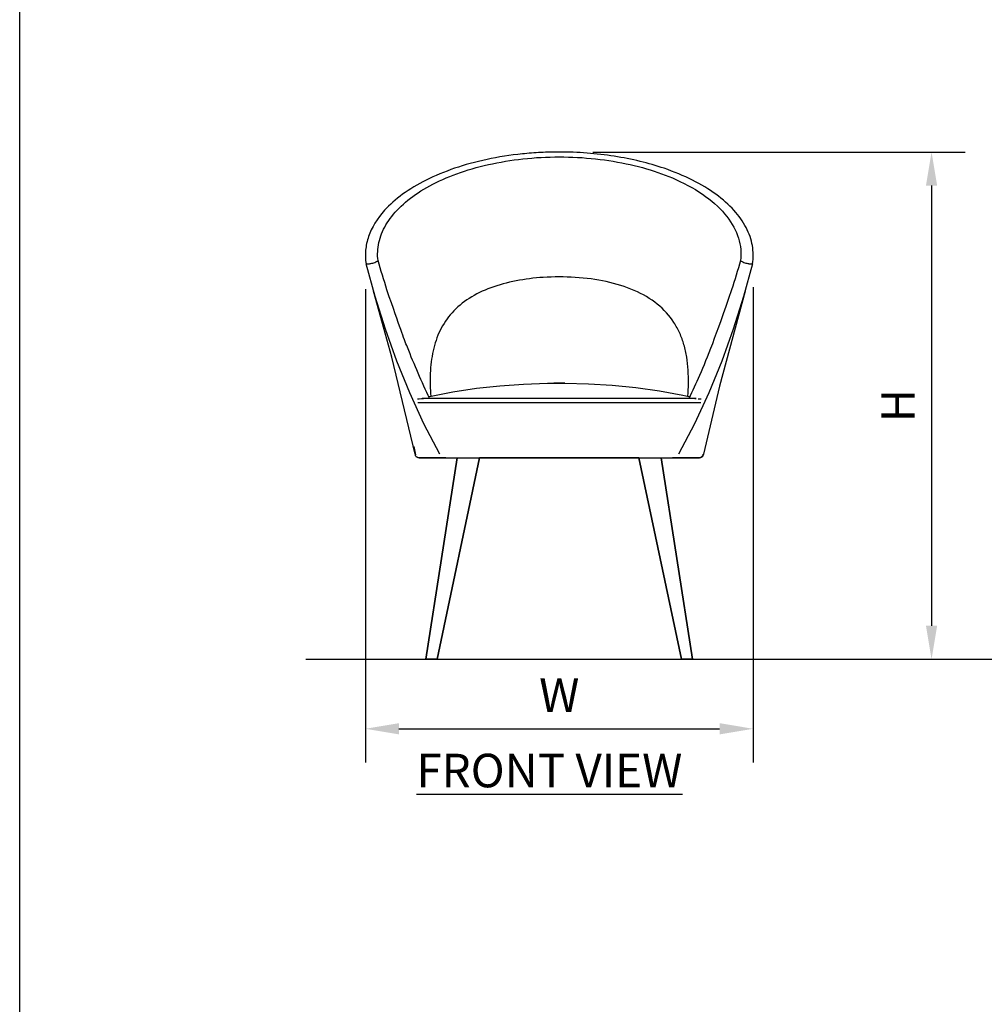
# Model space of a CAD drawing. Units: inches. Extents: x 0 to 204, y 0 to 264.
# Drawn here: x 0 to 65, y 66 to 132 of the extents above; entities that cross this region are included whole.
import ezdxf

# ---------------------------------------------------------------- set-up
doc = ezdxf.new("R2010")
doc.units = ezdxf.units.IN
doc.header["$MEASUREMENT"] = 0
doc.layers.get('0').update_dxf_attribs({"color": 10})
doc.layers.add('A-ANNO-DIMS', color=2, linetype='Continuous')
doc.layers.add('A-ANNO-NOTES', color=2, linetype='Continuous')
doc.styles.add('Arial', font='arial.ttf')
doc.dimstyles.new('ARCH-24', dxfattribs={"dimscale": 24, "dimtxt": 0.09375, "dimasz": 0.09375, "dimexe": 0.09375, "dimexo": 0.09375, "dimgap": 0.046875, "dimtad": 1, "dimdec": 4, "dimzin": 3, "dimdsep": 46, "dimlunit": 4, "dimtxsty": 'Arial', "dimcen": 0, "dimdle": 0.09375, "dimclrd": 256, "dimclre": 256, "dimclrt": 256, "dimadec": 0, "dimazin": 0, "dimtfac": 1, "dimtdec": 4, "dimtmove": 2, "dimatfit": 2, "dimfxl": 1, "dimfrac": 2, "dimtolj": 1, "dimtzin": 0, "dimlwd": -1, "dimlwe": -1, "dimarcsym": 0})

# ---------------------------------------------------------------- blocks, each defined once
blk = doc.blocks.new('*D2')
at = {"layer": 'A-ANNO-DIMS', "transparency": 16777216}
for p, q in [((23.176, 113.946), (23.176, 82.219)), ((49.177, 114.079), (49.177, 82.219)), ((25.426, 84.469), (46.927, 84.469))]:
    blk.add_line(p, q, dxfattribs=at)
for points in [[(25.426, 84.844), (25.426, 84.094), (23.176, 84.469)], [(46.927, 84.844), (46.927, 84.094), (49.177, 84.469)]]:
    blk.add_solid(points, dxfattribs=at)
at = {"layer": 'Defpoints', "color": 0, "transparency": 16777216}
for p in [(23.176, 116.196), (49.177, 116.329), (49.177, 84.469)]:
    blk.add_point(p, dxfattribs=at)
at = {"layer": 'A-ANNO-DIMS', "transparency": 16777216, "insert": (36.176, 86.719), "char_height": 2.25, "attachment_point": 5, "style": 'Arial'}
blk.add_mtext('\\A1;W', dxfattribs=at)
blk = doc.blocks.new('*D6')
at = {"layer": 'A-ANNO-DIMS', "transparency": 16777216}
for p, q in [((38.427, 123.128), (63.386, 123.128)), ((61.136, 120.878), (61.136, 91.378)), ((45.749, 89.128), (63.386, 89.128))]:
    blk.add_line(p, q, dxfattribs=at)
for points in [[(60.761, 120.878), (61.511, 120.878), (61.136, 123.128)], [(60.761, 91.378), (61.511, 91.378), (61.136, 89.128)]]:
    blk.add_solid(points, dxfattribs=at)
at = {"layer": 'Defpoints', "color": 0, "transparency": 16777216}
for p in [(36.177, 123.128), (43.499, 89.128), (61.136, 89.128)]:
    blk.add_point(p, dxfattribs=at)
at = {"layer": 'A-ANNO-DIMS', "transparency": 16777216, "insert": (58.886, 106.128), "char_height": 2.25, "attachment_point": 5, "rotation": 90, "style": 'Arial'}
blk.add_mtext('\\A1;H', dxfattribs=at)
blk = doc.blocks.new('GIRO-W-FR')
for p, q in [((-2.388, 18.45), (-0.797, 18.499)), ((-0.797, 18.499), (-0.366, 18.502)), ((-0.365, 18.502), (-0.366, 18.502)), ((-0.366, 18.502), (-0.366, 18.502)), ((-0.366, 18.502), (-0.366, 18.502)), ((-0.366, 18.502), (-0.365, 18.502)), ((-0.363, 18.502), (-0.365, 18.502)), ((-0.365, 18.502), (-0.364, 18.502)), ((-0.364, 18.502), (-0.362, 18.502)), ((-0.361, 18.502), (-0.363, 18.502)), ((-0.362, 18.502), (-0.359, 18.502)), ((-0.358, 18.502), (-0.361, 18.502)), ((-0.359, 18.502), (-0.356, 18.502)), ((-0.355, 18.502), (-0.358, 18.502)), ((-0.356, 18.502), (-0.352, 18.502)), ((-0.351, 18.502), (-0.355, 18.502)), ((-0.352, 18.502), (-0.348, 18.502)), ((-0.347, 18.502), (-0.351, 18.502)), ((-0.348, 18.502), (-0.343, 18.502)), ((-0.341, 18.502), (-0.347, 18.502)), ((-0.343, 18.502), (-0.337, 18.502)), ((-0.336, 18.502), (-0.341, 18.502)), ((-0.337, 18.502), (-0.331, 18.502)), ((-0.33, 18.502), (-0.336, 18.502)), ((-0.331, 18.502), (-0.325, 18.502)), ((-0.323, 18.502), (-0.33, 18.502)), ((-0.325, 18.502), (-0.318, 18.502)), ((-0.316, 18.502), (-0.323, 18.502)), ((-0.318, 18.502), (-0.31, 18.502)), ((-0.308, 18.502), (-0.316, 18.502)), ((-0.31, 18.502), (-0.302, 18.502)), ((-0.3, 18.502), (-0.308, 18.502)), ((-0.302, 18.502), (-0.294, 18.502)), ((-0.291, 18.502), (-0.3, 18.502)), ((-0.294, 18.502), (-0.285, 18.502)), ((-0.282, 18.502), (-0.291, 18.502)), ((-0.285, 18.502), (-0.275, 18.502)), ((-0.273, 18.502), (-0.282, 18.502)), ((-0.275, 18.502), (-0.265, 18.502)), ((-0.263, 18.502), (-0.273, 18.502)), ((-0.265, 18.502), (-0.255, 18.502)), ((-0.252, 18.502), (-0.263, 18.502)), ((-0.255, 18.502), (-0.244, 18.502)), ((-0.241, 18.502), (-0.252, 18.502)), ((-0.244, 18.502), (-0.233, 18.502)), ((-0.23, 18.502), (-0.241, 18.502)), ((-0.233, 18.502), (-0.222, 18.502)), ((-0.218, 18.502), (-0.23, 18.502)), ((-0.222, 18.502), (-0.21, 18.502)), ((-0.206, 18.502), (-0.218, 18.502)), ((-0.21, 18.502), (-0.198, 18.502)), ((-0.194, 18.502), (-0.206, 18.502)), ((-0.198, 18.502), (-0.185, 18.502)), ((-0.182, 18.502), (-0.194, 18.502)), ((-0.185, 18.502), (-0.172, 18.502)), ((-0.169, 18.502), (-0.182, 18.502)), ((-0.172, 18.502), (-0.159, 18.502)), ((-0.156, 18.502), (-0.169, 18.502)), ((-0.159, 18.502), (-0.146, 18.502)), ((-0.142, 18.502), (-0.156, 18.502)), ((-0.146, 18.502), (-0.132, 18.502)), ((-0.128, 18.502), (-0.142, 18.502)), ((-0.132, 18.502), (-0.118, 18.502)), ((-0.115, 18.502), (-0.128, 18.502)), ((-0.118, 18.502), (-0.104, 18.502)), ((-0.101, 18.502), (-0.115, 18.502)), ((-0.104, 18.502), (-0.09, 18.502)), ((-0.086, 18.502), (-0.101, 18.502)), ((-0.09, 18.502), (-0.076, 18.502)), ((-0.072, 18.502), (-0.086, 18.502)), ((-0.076, 18.502), (-0.061, 18.502)), ((-0.058, 18.502), (-0.072, 18.502)), ((-0.061, 18.502), (-0.047, 18.502)), ((-0.043, 18.502), (-0.058, 18.502)), ((-0.047, 18.502), (-0.032, 18.502)), ((-0.028, 18.502), (-0.043, 18.502)), ((-0.032, 18.502), (-0.018, 18.502)), ((-0.014, 18.502), (-0.028, 18.502)), ((-0.018, 18.502), (-0.003, 18.502)), ((0.001, 18.502), (-0.014, 18.502)), ((-0.003, 18.502), (0.001, 18.502)), ((0.001, 18.502), (0.016, 18.502)), ((0.005, 18.502), (0.001, 18.502)), ((0.02, 18.502), (0.005, 18.502)), ((0.016, 18.502), (0.03, 18.502)), ((0.034, 18.502), (0.02, 18.502)), ((0.03, 18.502), (0.045, 18.502)), ((0.049, 18.502), (0.034, 18.502)), ((0.045, 18.502), (0.06, 18.502)), ((0.063, 18.502), (0.049, 18.502)), ((0.06, 18.502), (0.074, 18.502)), ((0.078, 18.502), (0.063, 18.502)), ((0.074, 18.502), (0.088, 18.502)), ((0.092, 18.502), (0.078, 18.502)), ((0.088, 18.502), (0.103, 18.502)), ((0.106, 18.502), (0.092, 18.502)), ((0.103, 18.502), (0.117, 18.502)), ((0.12, 18.502), (0.106, 18.502)), ((0.117, 18.502), (0.13, 18.502)), ((0.134, 18.502), (0.12, 18.502)), ((0.13, 18.502), (0.144, 18.502)), ((0.148, 18.502), (0.134, 18.502)), ((0.144, 18.502), (0.158, 18.502)), ((0.161, 18.502), (0.148, 18.502)), ((0.158, 18.502), (0.171, 18.502)), ((0.174, 18.502), (0.161, 18.502)), ((0.171, 18.502), (0.184, 18.502)), ((0.187, 18.502), (0.174, 18.502)), ((0.184, 18.502), (0.196, 18.502)), ((0.2, 18.502), (0.187, 18.502)), ((0.196, 18.502), (0.208, 18.502)), ((0.212, 18.502), (0.2, 18.502)), ((0.208, 18.502), (0.22, 18.502)), ((0.224, 18.502), (0.212, 18.502)), ((0.22, 18.502), (0.232, 18.502)), ((0.235, 18.502), (0.224, 18.502)), ((0.232, 18.502), (0.243, 18.502)), ((0.246, 18.502), (0.235, 18.502)), ((0.243, 18.502), (0.254, 18.502)), ((0.257, 18.502), (0.246, 18.502)), ((0.254, 18.502), (0.265, 18.502)), ((0.267, 18.502), (0.257, 18.502)), ((0.265, 18.502), (0.275, 18.502)), ((0.277, 18.502), (0.267, 18.502)), ((0.275, 18.502), (0.284, 18.502)), ((0.287, 18.502), (0.277, 18.502)), ((0.284, 18.502), (0.293, 18.502)), ((0.296, 18.502), (0.287, 18.502)), ((0.293, 18.502), (0.302, 18.502)), ((0.304, 18.502), (0.296, 18.502)), ((0.302, 18.502), (0.31, 18.502)), ((0.312, 18.502), (0.304, 18.502)), ((0.31, 18.502), (0.318, 18.502)), ((0.32, 18.502), (0.312, 18.502)), ((0.318, 18.502), (0.325, 18.502)), ((0.327, 18.502), (0.32, 18.502)), ((0.325, 18.502), (0.332, 18.502)), ((0.333, 18.502), (0.327, 18.502)), ((0.332, 18.502), (0.338, 18.502)), ((0.339, 18.502), (0.333, 18.502)), ((0.338, 18.502), (0.343, 18.502)), ((0.345, 18.502), (0.339, 18.502)), ((0.343, 18.502), (0.349, 18.502)), ((0.35, 18.502), (0.345, 18.502)), ((0.349, 18.502), (0.353, 18.502)), ((0.354, 18.502), (0.35, 18.502)), ((0.353, 18.502), (0.357, 18.502)), ((0.358, 18.502), (0.354, 18.502)), ((0.357, 18.502), (0.36, 18.502)), ((0.361, 18.502), (0.358, 18.502)), ((0.36, 18.502), (0.363, 18.502)), ((0.364, 18.502), (0.361, 18.502)), ((0.363, 18.502), (0.365, 18.502)), ((0.366, 18.502), (0.364, 18.502)), ((0.365, 18.502), (0.367, 18.502)), ((0.367, 18.502), (0.366, 18.502)), ((0.367, 18.502), (0.368, 18.502)), ((0.368, 18.502), (0.367, 18.502)), ((0.368, 18.502), (1.96, 18.47)), ((0.368, 18.502), (0.368, 18.502)), ((0.368, 18.502), (0.368, 18.502)), ((-8.695, 17.621), (-7.132, 17.922)), ((-7.132, 17.922), (-5.558, 18.162)), ((-5.558, 18.162), (-3.976, 18.338)), ((-3.976, 18.338), (-2.388, 18.45)), ((1.96, 18.47), (3.549, 18.374)), ((3.549, 18.374), (5.133, 18.215)), ((5.133, 18.215), (6.709, 17.993)), ((6.709, 17.993), (8.276, 17.708)), ((-9.505, 17.458), (-9.386, 17.467)), ((0.001, 17.194), (-9.479, 17.194)), ((-9.386, 17.467), (-9.226, 17.471)), ((-9.226, 17.471), (-9.201, 17.472)), ((-9.186, 17.472), (-9.187, 17.472)), ((-9.187, 17.472), (-9.18, 17.472)), ((-9.175, 17.472), (-9.186, 17.472)), ((-9.18, 17.472), (-9.158, 17.472)), ((-9.149, 17.472), (-9.175, 17.472)), ((-9.158, 17.472), (-9.121, 17.472)), ((-9.108, 17.472), (-9.149, 17.472)), ((-9.121, 17.472), (-9.097, 17.472)), ((-9.053, 17.472), (-9.108, 17.472)), ((-8.984, 17.472), (-9.053, 17.472)), ((-8.9, 17.472), (-8.984, 17.472)), ((-8.801, 17.472), (-8.9, 17.472)), ((-8.689, 17.472), (-8.801, 17.472)), ((-8.742, 17.6), (-8.738, 17.603)), ((-8.738, 17.603), (-8.734, 17.605)), ((-8.734, 17.605), (-8.729, 17.608)), ((-8.729, 17.608), (-8.725, 17.61)), ((-8.725, 17.61), (-8.72, 17.612)), ((-8.72, 17.612), (-8.716, 17.614)), ((-8.716, 17.614), (-8.711, 17.616)), ((-8.711, 17.616), (-8.706, 17.618)), ((-8.706, 17.618), (-8.702, 17.619)), ((-8.702, 17.619), (-8.697, 17.62)), ((-8.697, 17.62), (-8.695, 17.621)), ((-8.563, 17.472), (-8.689, 17.472)), ((-8.423, 17.472), (-8.563, 17.472)), ((-8.269, 17.472), (-8.423, 17.472)), ((-8.102, 17.472), (-8.269, 17.472)), ((-7.923, 17.472), (-8.102, 17.472)), ((-7.73, 17.472), (-7.923, 17.472)), ((-7.526, 17.472), (-7.73, 17.472)), ((-7.309, 17.472), (-7.526, 17.472)), ((-7.081, 17.472), (-7.309, 17.472)), ((-6.841, 17.472), (-7.081, 17.472)), ((-6.59, 17.472), (-6.841, 17.472)), ((-6.329, 17.472), (-6.59, 17.472)), ((-6.057, 17.472), (-6.329, 17.472)), ((-5.776, 17.472), (-6.057, 17.472)), ((-5.486, 17.472), (-5.776, 17.472)), ((-5.187, 17.472), (-5.486, 17.472)), ((-4.88, 17.472), (-5.187, 17.472)), ((-4.564, 17.472), (-4.88, 17.472)), ((-4.242, 17.472), (-4.564, 17.472)), ((-3.913, 17.472), (-4.242, 17.472)), ((-3.577, 17.472), (-3.913, 17.472)), ((-3.236, 17.472), (-3.577, 17.472)), ((-2.889, 17.472), (-3.236, 17.472)), ((-2.538, 17.472), (-2.889, 17.472)), ((-2.183, 17.472), (-2.538, 17.472)), ((-1.824, 17.472), (-2.183, 17.472)), ((-1.463, 17.472), (-1.824, 17.472)), ((-1.099, 17.472), (-1.463, 17.472)), ((-0.733, 17.472), (-1.099, 17.472)), ((-0.366, 17.472), (-0.733, 17.472)), ((0.001, 17.472), (-0.366, 17.472)), ((0.1, 17.472), (0.001, 17.472)), ((9.481, 17.194), (0.001, 17.194)), ((0.468, 17.472), (0.1, 17.472)), ((0.834, 17.472), (0.468, 17.472)), ((1.199, 17.472), (0.834, 17.472)), ((1.563, 17.472), (1.199, 17.472)), ((1.923, 17.472), (1.563, 17.472)), ((2.281, 17.472), (1.923, 17.472)), ((2.635, 17.472), (2.281, 17.472)), ((2.985, 17.472), (2.635, 17.472)), ((3.33, 17.472), (2.985, 17.472)), ((3.67, 17.472), (3.33, 17.472)), ((4.004, 17.472), (3.67, 17.472)), ((4.332, 17.472), (4.004, 17.472)), ((4.652, 17.472), (4.332, 17.472)), ((4.965, 17.472), (4.652, 17.472)), ((5.27, 17.472), (4.965, 17.472)), ((5.567, 17.472), (5.27, 17.472)), ((5.855, 17.472), (5.567, 17.472)), ((6.134, 17.472), (5.855, 17.472)), ((6.402, 17.472), (6.134, 17.472)), ((6.661, 17.472), (6.402, 17.472)), ((6.909, 17.472), (6.661, 17.472)), ((7.145, 17.472), (6.909, 17.472)), ((7.371, 17.472), (7.145, 17.472)), ((7.584, 17.472), (7.371, 17.472)), ((7.786, 17.472), (7.584, 17.472)), ((7.974, 17.472), (7.786, 17.472)), ((8.151, 17.472), (7.974, 17.472)), ((8.314, 17.472), (8.151, 17.472)), ((8.276, 17.708), (8.697, 17.621)), ((8.464, 17.472), (8.314, 17.472)), ((8.6, 17.472), (8.464, 17.472)), ((8.723, 17.472), (8.6, 17.472)), ((8.697, 17.621), (8.702, 17.619)), ((8.702, 17.619), (8.707, 17.618)), ((8.707, 17.618), (8.711, 17.617)), ((8.711, 17.617), (8.716, 17.615)), ((8.716, 17.615), (8.721, 17.613)), ((8.721, 17.613), (8.725, 17.611)), ((8.831, 17.472), (8.723, 17.472)), ((8.725, 17.611), (8.73, 17.609)), ((8.73, 17.609), (8.734, 17.606)), ((8.734, 17.606), (8.738, 17.603)), ((8.738, 17.603), (8.742, 17.601)), ((8.742, 17.601), (8.747, 17.598)), ((8.926, 17.472), (8.831, 17.472)), ((9.006, 17.472), (8.926, 17.472)), ((9.072, 17.472), (9.006, 17.472)), ((9.123, 17.472), (9.072, 17.472)), ((9.098, 17.472), (9.11, 17.472)), ((9.11, 17.472), (9.151, 17.472)), ((9.16, 17.472), (9.123, 17.472)), ((9.151, 17.472), (9.177, 17.472)), ((9.182, 17.472), (9.16, 17.472)), ((9.177, 17.472), (9.188, 17.472)), ((9.189, 17.472), (9.182, 17.472)), ((9.188, 17.472), (9.189, 17.472)), ((9.305, 17.469), (9.349, 17.468)), ((9.349, 17.468), (9.509, 17.459)), ((-9.75, 14.27), (-9.65, 13.707)), ((-9.649, 13.698), (-9.668, 13.75)), ((-9.646, 13.688), (-9.649, 13.698)), ((-9.644, 13.678), (-9.646, 13.688)), ((-9.641, 13.669), (-9.644, 13.678)), ((-9.637, 13.659), (-9.641, 13.669)), ((-9.633, 13.65), (-9.637, 13.659)), ((-9.629, 13.641), (-9.633, 13.65)), ((-9.625, 13.632), (-9.629, 13.641)), ((-9.62, 13.623), (-9.625, 13.632)), ((-9.614, 13.615), (-9.62, 13.623)), ((-9.609, 13.607), (-9.614, 13.615)), ((-9.603, 13.599), (-9.609, 13.607)), ((-9.597, 13.591), (-9.603, 13.599)), ((-9.59, 13.583), (-9.597, 13.591)), ((-9.583, 13.576), (-9.59, 13.583)), ((-9.576, 13.569), (-9.583, 13.576)), ((-9.569, 13.562), (-9.576, 13.569)), ((-9.561, 13.556), (-9.569, 13.562)), ((-9.553, 13.549), (-9.561, 13.556)), ((-9.545, 13.544), (-9.553, 13.549)), ((-9.537, 13.538), (-9.545, 13.544)), ((-9.528, 13.533), (-9.537, 13.538)), ((-9.52, 13.528), (-9.528, 13.533)), ((-9.511, 13.524), (-9.52, 13.528)), ((-9.501, 13.52), (-9.511, 13.524)), ((-9.492, 13.516), (-9.501, 13.52)), ((-9.483, 13.513), (-9.492, 13.516)), ((-9.473, 13.51), (-9.483, 13.513)), ((-9.463, 13.507), (-9.473, 13.51)), ((-9.454, 13.505), (-9.463, 13.507)), ((-9.444, 13.503), (-9.454, 13.505)), ((-9.434, 13.502), (-9.444, 13.503)), ((-9.424, 13.501), (-9.434, 13.502)), ((-9.414, 13.5), (-9.424, 13.501)), ((-9.404, 13.5), (-9.414, 13.5)), ((-7.63, 13.5), (-9.41, 13.5)), ((-9.392, 13.5), (-9.404, 13.5)), ((-9.404, 13.5), (-9.404, 13.5)), ((-9.404, 13.5), (-9.397, 13.5)), ((-9.397, 13.5), (-9.374, 13.5)), ((-9.38, 13.5), (-9.392, 13.5)), ((-9.374, 13.5), (-9.336, 13.5)), ((-9.336, 13.5), (-9.284, 13.5)), ((-9.284, 13.5), (-9.217, 13.5)), ((-9.217, 13.5), (-9.134, 13.5)), ((-9.134, 13.5), (-9.038, 13.5)), ((-9.038, 13.5), (-8.927, 13.5)), ((-6.837, 13.5), (-8.937, 0)), ((-8.937, 0), (-6.837, 13.5)), ((-8.927, 13.5), (-8.801, 13.5)), ((-8.801, 13.5), (-8.662, 13.5)), ((-8.662, 13.5), (-8.508, 13.5)), ((-8.508, 13.5), (-8.341, 13.5)), ((-8.341, 13.5), (-8.161, 13.5)), ((-8.187, 0), (-5.337, 13.5)), ((-5.337, 13.5), (-8.187, 0)), ((-8.161, 13.5), (-7.967, 13.5)), ((-7.967, 13.5), (-7.761, 13.5)), ((-7.761, 13.5), (-7.543, 13.5)), ((-7.543, 13.5), (-7.312, 13.5)), ((-7.312, 13.5), (-7.07, 13.5)), ((-7.07, 13.5), (-6.816, 13.5)), ((-6.816, 13.5), (-6.552, 13.5)), ((-6.552, 13.5), (-6.277, 13.5)), ((-6.277, 13.5), (-5.991, 13.5)), ((-5.991, 13.5), (-5.697, 13.5)), ((-5.697, 13.5), (-5.393, 13.5)), ((-5.393, 13.5), (-5.081, 13.5)), ((-5.309, 13.5), (-5.337, 13.5)), ((-4.995, 13.5), (-5.309, 13.5)), ((-5.081, 13.5), (-4.76, 13.5)), ((-4.672, 13.5), (-4.995, 13.5)), ((-4.76, 13.5), (-4.432, 13.5)), ((-4.342, 13.5), (-4.672, 13.5)), ((-4.432, 13.5), (-4.097, 13.5)), ((-4.005, 13.5), (-4.342, 13.5)), ((-4.097, 13.5), (-3.755, 13.5)), ((-3.662, 13.5), (-4.005, 13.5)), ((-3.755, 13.5), (-3.407, 13.5)), ((-3.312, 13.5), (-3.662, 13.5)), ((-3.407, 13.5), (-3.054, 13.5)), ((-2.958, 13.5), (-3.312, 13.5)), ((-3.054, 13.5), (-2.696, 13.5)), ((-2.598, 13.5), (-2.958, 13.5)), ((-2.696, 13.5), (-2.333, 13.5)), ((-2.235, 13.5), (-2.598, 13.5)), ((-2.333, 13.5), (-1.967, 13.5)), ((-1.867, 13.5), (-2.235, 13.5)), ((-1.967, 13.5), (-1.598, 13.5)), ((-1.497, 13.5), (-1.867, 13.5)), ((-1.598, 13.5), (-1.226, 13.5)), ((-1.125, 13.5), (-1.497, 13.5)), ((-1.226, 13.5), (-0.852, 13.5)), ((-0.751, 13.5), (-1.125, 13.5)), ((-0.852, 13.5), (-0.477, 13.5)), ((-0.375, 13.5), (-0.751, 13.5)), ((-0.477, 13.5), (-0.101, 13.5)), ((0.001, 13.5), (-0.375, 13.5)), ((-0.101, 13.5), (0.001, 13.5)), ((0.001, 13.5), (0.377, 13.5)), ((0.103, 13.5), (0.001, 13.5)), ((0.479, 13.5), (0.103, 13.5)), ((0.377, 13.5), (0.753, 13.5)), ((0.854, 13.5), (0.479, 13.5)), ((0.753, 13.5), (1.127, 13.5)), ((1.228, 13.5), (0.854, 13.5)), ((1.127, 13.5), (1.499, 13.5)), ((1.6, 13.5), (1.228, 13.5)), ((1.499, 13.5), (1.869, 13.5)), ((1.969, 13.5), (1.6, 13.5)), ((1.869, 13.5), (2.237, 13.5)), ((2.335, 13.5), (1.969, 13.5)), ((2.237, 13.5), (2.6, 13.5)), ((2.698, 13.5), (2.335, 13.5)), ((2.6, 13.5), (2.96, 13.5)), ((3.056, 13.5), (2.698, 13.5)), ((2.96, 13.5), (3.314, 13.5)), ((3.409, 13.5), (3.056, 13.5)), ((3.314, 13.5), (3.664, 13.5)), ((3.757, 13.5), (3.409, 13.5)), ((3.664, 13.5), (4.007, 13.5)), ((4.099, 13.5), (3.757, 13.5)), ((4.007, 13.5), (4.344, 13.5)), ((4.434, 13.5), (4.099, 13.5)), ((4.344, 13.5), (4.674, 13.5)), ((4.762, 13.5), (4.434, 13.5)), ((4.674, 13.5), (4.997, 13.5)), ((5.083, 13.5), (4.762, 13.5)), ((4.997, 13.5), (5.311, 13.5)), ((5.339, 13.5), (5.083, 13.5)), ((5.311, 13.5), (5.618, 13.5)), ((5.339, 13.5), (8.189, 0)), ((8.189, 0), (5.339, 13.5)), ((5.618, 13.5), (5.915, 13.5)), ((5.915, 13.5), (6.203, 13.5)), ((6.203, 13.5), (6.48, 13.5)), ((6.48, 13.5), (6.748, 13.5)), ((6.748, 13.5), (7.004, 13.5)), ((8.939, 0), (6.839, 13.5)), ((6.839, 13.5), (8.939, 0)), ((7.004, 13.5), (7.25, 13.5)), ((7.25, 13.5), (7.484, 13.5)), ((7.484, 13.5), (7.706, 13.5)), ((9.412, 13.5), (7.632, 13.5)), ((7.706, 13.5), (7.915, 13.5)), ((7.915, 13.5), (8.112, 13.5)), ((8.112, 13.5), (8.296, 13.5)), ((8.296, 13.5), (8.466, 13.5)), ((8.466, 13.5), (8.624, 13.5)), ((8.624, 13.5), (8.767, 13.5)), ((8.767, 13.5), (8.896, 13.5)), ((8.896, 13.5), (9.011, 13.5)), ((9.011, 13.5), (9.112, 13.5)), ((9.112, 13.5), (9.198, 13.5)), ((9.198, 13.5), (9.269, 13.5)), ((9.269, 13.5), (9.326, 13.5)), ((9.326, 13.5), (9.367, 13.5)), ((9.367, 13.5), (9.394, 13.5)), ((9.399, 13.5), (9.376, 13.5)), ((9.394, 13.5), (9.406, 13.5)), ((9.406, 13.5), (9.399, 13.5)), ((9.415, 13.5), (9.406, 13.5)), ((9.406, 13.5), (9.406, 13.5)), ((9.425, 13.501), (9.415, 13.5)), ((9.435, 13.502), (9.425, 13.501)), ((9.445, 13.503), (9.435, 13.502)), ((9.455, 13.505), (9.445, 13.503)), ((9.465, 13.507), (9.455, 13.505)), ((9.474, 13.509), (9.465, 13.507)), ((9.484, 13.512), (9.474, 13.509)), ((9.493, 13.516), (9.484, 13.512)), ((9.503, 13.519), (9.493, 13.516)), ((9.512, 13.523), (9.503, 13.519)), ((9.521, 13.528), (9.512, 13.523)), ((9.529, 13.533), (9.521, 13.528)), ((9.538, 13.538), (9.529, 13.533)), ((9.546, 13.543), (9.538, 13.538)), ((9.555, 13.549), (9.546, 13.543)), ((9.563, 13.555), (9.555, 13.549)), ((9.57, 13.561), (9.563, 13.555)), ((9.578, 13.568), (9.57, 13.561)), ((9.585, 13.575), (9.578, 13.568)), ((9.592, 13.582), (9.585, 13.575)), ((9.598, 13.59), (9.592, 13.582)), ((9.604, 13.598), (9.598, 13.59)), ((9.61, 13.606), (9.604, 13.598)), ((9.616, 13.614), (9.61, 13.606)), ((9.621, 13.623), (9.616, 13.614)), ((9.626, 13.631), (9.621, 13.623)), ((9.67, 13.75), (9.626, 13.631)), ((-8.187, 0), (-8.937, 0)), ((8.939, 0), (8.189, 0))]:
    blk.add_line(p, q)
at = {"flags": 128}
for points in [[(-8.001, 13.75), (-9.072, 15.786), (-10.03, 17.87), (-10.888, 19.989), (-11.657, 22.137), (-12.345, 24.31), (-12.956, 26.5)], [(12.958, 26.5), (12.347, 24.31), (11.659, 22.137), (10.89, 19.989), (10.032, 17.87), (9.074, 15.786), (8.003, 13.75)], [(-9.668, 13.75), (-11.236, 20.258), (-12.455, 24.684)], [(12.457, 24.684), (10.743, 18.312), (9.67, 13.75)], [(9.63, 13.75), (9.63, 13.74), (9.63, 13.73), (9.629, 13.72), (9.627, 13.71), (9.625, 13.7), (9.623, 13.69), (9.621, 13.68), (9.618, 13.67), (9.614, 13.661), (9.61, 13.651), (9.606, 13.642), (9.602, 13.633), (9.597, 13.624), (9.592, 13.615), (9.586, 13.607), (9.58, 13.599), (9.574, 13.591), (9.568, 13.583), (9.561, 13.575), (9.554, 13.568), (9.546, 13.561), (9.538, 13.555), (9.531, 13.548), (9.522, 13.542), (9.514, 13.537), (9.505, 13.531), (9.496, 13.526), (9.487, 13.522), (9.478, 13.517), (9.469, 13.514), (9.459, 13.51), (9.45, 13.507), (9.44, 13.504), (9.43, 13.502), (9.42, 13.5), (9.42, 13.5)]]:
    blk.add_lwpolyline(points, dxfattribs=at)
for points, knots in [([(0.001, 34), (-0.416, 34), (-1.244, 33.979), (-2.889, 33.853), (-4.878, 33.542), (-7.068, 32.942), (-8.981, 32.147), (-10.563, 31.19), (-11.977, 29.931), (-12.758, 28.646), (-13.023, 27.422), (-13.003, 26.807), (-12.956, 26.5)], [0, 0, 0, 0, 0.055556, 0.111111, 0.222222, 0.333333, 0.444444, 0.555556, 0.666667, 0.833333, 0.916667, 1, 1, 1, 1]), ([(-12.151, 26.722), (-12.176, 26.924), (-12.192, 27.327), (-12.084, 28.132), (-11.689, 29.124), (-10.803, 30.257), (-9.52, 31.294), (-7.864, 32.193), (-5.882, 32.916), (-3.641, 33.424), (-1.232, 33.686), (1.235, 33.686), (3.643, 33.424), (5.884, 32.916), (8.031, 32.133), (9.914, 31.058), (11.337, 29.708), (11.993, 28.483), (12.193, 27.478), (12.185, 26.974), (12.153, 26.722)], [0, 0, 0, 0, 0.029412, 0.058824, 0.117647, 0.176471, 0.235294, 0.294118, 0.352941, 0.411765, 0.470588, 0.529412, 0.588235, 0.647059, 0.705882, 0.779412, 0.852941, 0.926471, 0.963235, 1, 1, 1, 1]), ([(12.958, 26.5), (12.989, 26.705), (13.019, 27.114), (12.944, 27.933), (12.597, 28.946), (11.777, 30.111), (10.565, 31.19), (8.983, 32.147), (7.229, 32.876), (5.434, 33.396), (3.695, 33.741), (2.174, 33.917), (0.936, 33.988), (0.314, 34), (0.001, 34)], [0, 0, 0, 0, 0.055556, 0.111111, 0.222222, 0.333333, 0.444444, 0.555556, 0.666667, 0.75, 0.833333, 0.916667, 0.958333, 1, 1, 1, 1]), ([(-12.956, 26.5), (-12.9, 26.5), (-12.819, 26.504), (-12.716, 26.515), (-12.616, 26.531), (-12.495, 26.56), (-12.319, 26.62), (-12.213, 26.678), (-12.151, 26.722)], [0, 0, 0, 0, 0.166667, 0.25, 0.333333, 0.5, 0.666667, 1, 1, 1, 1]), ([(12.153, 26.722), (12.215, 26.678), (12.321, 26.62), (12.497, 26.56), (12.618, 26.531), (12.718, 26.515), (12.821, 26.504), (12.902, 26.5), (12.958, 26.5)], [0, 0, 0, 0, 0.333333, 0.5, 0.666667, 0.75, 0.833333, 1, 1, 1, 1]), ([(8.625, 17.636), (8.646, 17.922), (8.67, 18.513), (8.653, 19.39), (8.558, 20.259), (8.376, 21.088), (8.096, 21.868), (7.579, 22.831), (6.645, 23.865), (5.083, 24.779), (3.184, 25.363), (1.084, 25.644), (-0.991, 25.644), (-2.92, 25.403), (-4.621, 24.943), (-6.089, 24.234), (-7.244, 23.271), (-8.045, 22.075), (-8.509, 20.694), (-8.657, 19.431), (-8.665, 18.398), (-8.639, 17.882), (-8.622, 17.635)], [0.0028659, 0.0028659, 0.0028659, 0.0028659, 0.0333333, 0.0666667, 0.1, 0.1333333, 0.1666667, 0.2, 0.2666667, 0.3333333, 0.4, 0.4666667, 0.5333333, 0.5916667, 0.65, 0.7083333, 0.7666667, 0.825, 0.8833333, 0.9416667, 0.9708333, 0.9971644, 0.9971644, 0.9971644, 0.9971644]), ([(-8.687, 17.461), (-9.228, 18.597), (-9.988, 20.379), (-10.677, 22.185), (-11.551, 24.767)], [0.3092248, 0.3092248, 0.3092248, 0.3092248, 0.5714286, 0.7142857, 0.7142857, 0.7142857, 0.7142857]), ([(11.553, 24.767), (10.443, 21.545), (9.745, 19.743), (8.931, 17.979), (8.685, 17.462)], [0.2857143, 0.2857143, 0.2857143, 0.2857143, 0.5714286, 0.6907318, 0.6907318, 0.6907318, 0.6907318]), ([(-7.727, 13.527), (-7.719, 13.523), (-7.687, 13.512), (-7.654, 13.504), (-7.63, 13.5)], [0.771367, 0.771367, 0.771367, 0.771367, 0.8333333, 1, 1, 1, 1]), ([(7.632, 13.5), (7.656, 13.504), (7.689, 13.512), (7.721, 13.523), (7.729, 13.527)], [0, 0, 0, 0, 0.1666667, 0.228633, 0.228633, 0.228633, 0.228633])]:
    blk.add_open_spline(points, degree=3, knots=knots)
for points in [[(-11.551, 24.767), (-11.76, 25.416), (-11.96, 26.068), (-12.151, 26.722)], [(12.153, 26.722), (11.962, 26.068), (11.762, 25.416), (11.553, 24.767)], [(-7.6, 13.5), (-7.61, 13.5), (-7.62, 13.5), (-7.63, 13.5)], [(7.632, 13.5), (7.622, 13.5), (7.612, 13.5), (7.602, 13.5)]]:
    blk.add_open_spline(points, degree=3)

msp = doc.modelspace()

# ---------------------------------------------------------------- linework, layer by layer
msp.add_line((19.17422, 89.1276), (126.82237, 89.1276))
msp.add_line((19.17422, 89.1276), (126.82237, 89.1276))
at = {"layer": 'Defpoints'}
msp.add_lwpolyline([(0, 0), (0, 264), (204, 264), (204, 0)], close=True, dxfattribs=at)

# ---------------------------------------------------------------- block references
msp.add_blockref('GIRO-W-FR', (36.17648, 89.1276))

# ---------------------------------------------------------------- texts
at = {"layer": 'A-ANNO-NOTES', "insert": (35.51232, 82.79509), "char_height": 2.25, "width": 30.2182692, "attachment_point": 2, "style": 'Arial'}
msp.add_mtext('{\\LFRONT VIEW}', dxfattribs=at)

# ---------------------------------------------------------------- dimensions: what is measured, and where the dimension line sits
at = {"layer": 'A-ANNO-DIMS'}
dim = msp.add_linear_dim(base=(61.13556, 89.1276), p1=(36.17747, 123.1276), p2=(43.49945, 89.1276), angle=90, text='H', dimstyle='ARCH-24', dxfattribs=at)
dim.commit()
dim.dimension.update_dxf_attribs({"geometry": '*D6', "text_midpoint": (58.88556, 106.1276)})
dim = msp.add_linear_dim(base=(49.17709, 84.46852), p1=(23.17586, 116.19623), p2=(49.17709, 116.3293), text='W', dimstyle='ARCH-24', dxfattribs=at)
dim.commit()
dim.dimension.update_dxf_attribs({"geometry": '*D2', "text_midpoint": (36.17648, 86.71852)})

doc.saveas('drawing.dxf')
